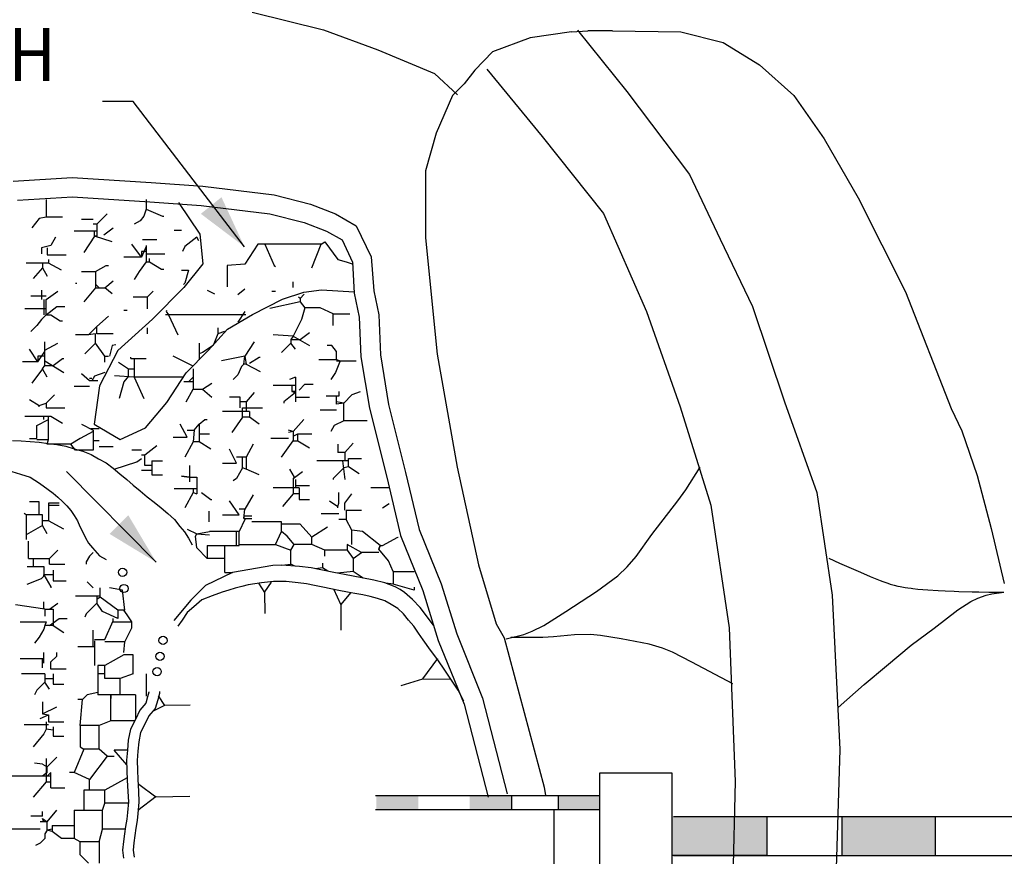
# Model space of a CAD drawing. Extents: x -0.6 to 10.4, y 1.1 to 9.6.
# Drawn here: x 3.6 to 5, y 6.9 to 8.1 of the extents above; entities that cross this region are included whole.
import ezdxf

# ---------------------------------------------------------------- set-up
doc = ezdxf.new("R2010")
doc.units = 0
doc.header["$MEASUREMENT"] = 0
doc.layers.add('2', color=7, linetype='CONTINUOUS')
doc.layers.add('62', color=7, linetype='CONTINUOUS')
doc.styles.add('ROMANS', font='ROMANS', dxfattribs={"height": 0.2})

msp = doc.modelspace()

# ---------------------------------------------------------------- linework, layer by layer
at = {"layer": '2', "color": 7, "linetype": 'Continuous'}
for p, q in [((3.7345, 7.9674), (3.6911, 7.9674)), ((3.8921, 7.7619), (3.7345, 7.9674)), ((4.5, 6.9546), (5.0763, 6.9546)), ((4.6322, 6.9546), (4.6322, 6.8996)), ((4.7385, 6.9546), (4.7385, 6.8996)), ((4.8707, 6.9546), (4.8707, 6.8996)), ((4.632, 6.8996), (4.4987, 6.8996)), ((4.5, 6.8996), (5.0763, 6.8996))]:
    msp.add_line(p, q, dxfattribs=at)
at = {"layer": '2', "color": 1, "linetype": 'Continuous'}
for p, q in [((4.4984, 7.0163), (4.3954, 7.0163)), ((4.3954, 7.0163), (4.3954, 6.8399)), ((4.4984, 6.8399), (4.4984, 7.0163)), ((4.0778, 6.9847), (4.3954, 6.9847)), ((4.2707, 6.9847), (4.2707, 6.9646)), ((4.3369, 6.9847), (4.3369, 6.9646)), ((4.0778, 6.9646), (4.3954, 6.9646))]:
    msp.add_line(p, q, dxfattribs=at)
at = {"layer": '2', "color": 7, "linetype": 'Continuous'}
for points in [[(3.8596, 7.832), (3.8921, 7.7619), (3.8304, 7.8085)], [(4.4984, 6.955), (4.6322, 6.955), (4.4984, 6.8996), (4.6322, 6.8996)], [(4.7385, 6.9539), (4.8707, 6.9539), (4.7385, 6.8996), (4.8707, 6.8996)]]:
    msp.add_solid(points, dxfattribs=at)
at = {"layer": '2', "color": 1, "linetype": 'Continuous'}
for points in [[(4.0789, 6.9847), (4.1384, 6.9847), (4.0789, 6.9646), (4.1384, 6.9646)], [(4.2112, 6.9847), (4.2707, 6.9847), (4.2112, 6.9646), (4.2707, 6.9646)], [(4.3369, 6.9847), (4.3954, 6.9847), (4.3369, 6.9646), (4.3954, 6.9646)]]:
    msp.add_solid(points, dxfattribs=at)
at = {"layer": '62', "color": 5, "linetype": 'Continuous'}
for p, q in [((3.9031, 8.094), (4.0044, 8.0691)), ((4.0044, 8.0691), (4.0814, 8.0409)), ((4.3554, 8.0663), (4.297, 8.0579)), ((4.3554, 8.0663), (4.3787, 8.0679)), ((4.3642, 8.0686), (4.4338, 7.9816)), ((4.4137, 8.0679), (4.3787, 8.0679)), ((4.4137, 8.0679), (4.5104, 8.0663)), ((4.5104, 8.0663), (4.5704, 8.0513)), ((4.297, 8.0579), (4.2437, 8.0379)), ((4.5704, 8.0513), (4.622, 8.0196)), ((4.0814, 8.0409), (4.1615, 8.0073)), ((4.2437, 8.0379), (4.2186, 8.0118)), ((4.2186, 8.0118), (4.2033, 7.9926)), ((4.2357, 8.0135), (4.3139, 7.9178)), ((4.622, 8.0196), (4.6704, 7.9763)), ((4.1615, 8.0073), (4.194, 7.9769)), ((4.2033, 7.9926), (4.187, 7.9763)), ((4.4338, 7.9816), (4.5229, 7.8641)), ((4.187, 7.9763), (4.1637, 7.9229)), ((4.6704, 7.9763), (4.7137, 7.9146)), ((4.1637, 7.9229), (4.1487, 7.8696)), ((4.3139, 7.9178), (4.4008, 7.8091)), ((4.7137, 7.9146), (4.762, 7.8313)), ((4.1487, 7.8696), (4.1487, 7.7746)), ((3.5645, 7.8548), (3.6479, 7.8601)), ((3.6479, 7.8601), (3.7599, 7.8527)), ((4.5229, 7.8641), (4.5663, 7.7728)), ((3.7599, 7.8527), (3.8334, 7.8478)), ((3.8334, 7.8478), (3.9341, 7.8352)), ((3.5705, 7.8277), (3.6484, 7.8326)), ((3.6484, 7.8326), (3.7579, 7.8253)), ((3.9341, 7.8352), (3.9857, 7.8222)), ((4.762, 7.8313), (4.8287, 7.6979)), ((3.7579, 7.8253), (3.8309, 7.8204)), ((3.7986, 7.8244), (3.8289, 7.7799)), ((3.8309, 7.8204), (3.9283, 7.8083)), ((3.9857, 7.8222), (4.0212, 7.8084)), ((3.9283, 7.8083), (3.977, 7.7961)), ((4.0212, 7.8084), (4.0504, 7.7917)), ((4.4008, 7.8091), (4.4617, 7.6699)), ((3.977, 7.7961), (4.0086, 7.7839)), ((4.0504, 7.7917), (4.0717, 7.7474)), ((3.8289, 7.7799), (3.8333, 7.7375)), ((4.0086, 7.7839), (4.0305, 7.7717)), ((4.0305, 7.7717), (4.0451, 7.74)), ((4.1487, 7.7746), (4.1654, 7.6096)), ((4.5663, 7.7728), (4.612, 7.6771)), ((4.0717, 7.7474), (4.0756, 7.6993)), ((3.8333, 7.7375), (3.8061, 7.7039)), ((4.0451, 7.74), (4.0476, 7.6962)), ((3.8061, 7.7039), (3.7617, 7.6593)), ((3.9038, 7.6659), (3.9461, 7.6876)), ((3.9461, 7.6876), (3.9765, 7.6973)), ((3.9765, 7.6973), (4.0014, 7.7006)), ((4.0014, 7.7006), (4.0474, 7.698)), ((4.0476, 7.6962), (4.0549, 7.6621)), ((4.0756, 7.6993), (4.0828, 7.6652)), ((4.8287, 7.6979), (4.8937, 7.5329)), ((4.612, 7.6771), (4.6576, 7.5422)), ((3.868, 7.6452), (3.9038, 7.6659)), ((4.0549, 7.6621), (4.0573, 7.606)), ((4.0828, 7.6652), (4.085, 7.6087)), ((4.4617, 7.6699), (4.5095, 7.535)), ((3.7617, 7.6593), (3.7129, 7.6148)), ((3.8409, 7.6148), (3.868, 7.6452)), ((3.7129, 7.6148), (3.6868, 7.5649)), ((3.8094, 7.5833), (3.8409, 7.6148)), ((4.0573, 7.606), (4.0695, 7.533)), ((4.085, 7.6087), (4.0965, 7.5384)), ((4.1654, 7.6096), (4.1937, 7.4496)), ((3.7823, 7.541), (3.8094, 7.5833)), ((3.6868, 7.5649), (3.6792, 7.5106)), ((3.7519, 7.5052), (3.7823, 7.541)), ((4.0965, 7.5384), (4.1206, 7.4422)), ((4.5095, 7.535), (4.5529, 7.3959)), ((4.6576, 7.5422), (4.7033, 7.4138)), ((4.0695, 7.533), (4.0938, 7.4355)), ((4.8937, 7.5329), (4.9087, 7.5013)), ((3.6792, 7.5106), (3.7161, 7.4889)), ((3.7161, 7.4889), (3.7519, 7.5052)), ((4.9087, 7.5013), (4.9304, 7.4379)), ((4.1206, 7.4422), (4.1397, 7.3612)), ((4.1937, 7.4496), (4.2237, 7.3113)), ((4.5174, 7.4177), (4.538, 7.4497)), ((4.9304, 7.4379), (4.9504, 7.3629)), ((4.0938, 7.4355), (4.1133, 7.3527)), ((4.5063, 7.4021), (4.5174, 7.4177)), ((4.7033, 7.4138), (4.725, 7.2681)), ((4.4694, 7.3542), (4.5063, 7.4021)), ((4.5529, 7.3959), (4.579, 7.2219)), ((4.1133, 7.3527), (4.1449, 7.2747)), ((4.1397, 7.3612), (4.171, 7.2842)), ((4.447, 7.3231), (4.4694, 7.3542)), ((4.9504, 7.3629), (4.9687, 7.2846)), ((4.2237, 7.3113), (4.2487, 7.2279)), ((4.4346, 7.3085), (4.447, 7.3231)), ((4.7203, 7.3205), (4.7351, 7.3138)), ((4.7351, 7.3138), (4.7649, 7.3009)), ((4.4211, 7.2958), (4.4346, 7.3085)), ((4.7649, 7.3009), (4.7789, 7.2947)), ((4.171, 7.2842), (4.1929, 7.2135)), ((4.3911, 7.2737), (4.4211, 7.2958)), ((4.7789, 7.2947), (4.7859, 7.2917)), ((4.7859, 7.2917), (4.793, 7.2889)), ((4.793, 7.2889), (4.7965, 7.2875)), ((4.7965, 7.2875), (4.8037, 7.2851)), ((4.8037, 7.2851), (4.8073, 7.2839)), ((4.8073, 7.2839), (4.8128, 7.2824)), ((4.1449, 7.2747), (4.1668, 7.204)), ((4.3476, 7.2454), (4.3911, 7.2737)), ((4.8128, 7.2824), (4.818, 7.2811)), ((4.818, 7.2811), (4.8215, 7.2804)), ((4.8215, 7.2804), (4.8262, 7.2795)), ((4.8262, 7.2795), (4.8285, 7.2791)), ((4.8285, 7.2791), (4.8321, 7.2786)), ((4.8321, 7.2786), (4.8368, 7.278)), ((4.8368, 7.278), (4.8392, 7.2777)), ((4.8392, 7.2777), (4.8464, 7.277)), ((4.8464, 7.277), (4.8607, 7.2759)), ((4.8607, 7.2759), (4.8752, 7.275)), ((4.8752, 7.275), (4.8849, 7.2745)), ((4.8849, 7.2745), (4.8977, 7.2739)), ((4.8977, 7.2739), (4.9042, 7.2737)), ((4.9042, 7.2737), (4.9232, 7.2731)), ((4.9232, 7.2731), (4.9327, 7.2729)), ((4.9327, 7.2729), (4.947, 7.2727)), ((4.9432, 7.2681), (4.9513, 7.2701)), ((4.947, 7.2727), (4.9684, 7.2726)), ((4.9513, 7.2701), (4.9682, 7.2726)), ((4.725, 7.2681), (4.7359, 7.0496)), ((4.9031, 7.2476), (4.9216, 7.2592)), ((4.9216, 7.2592), (4.9314, 7.2639)), ((4.9314, 7.2639), (4.9432, 7.2681)), ((4.3162, 7.2254), (4.3476, 7.2454)), ((4.8694, 7.2214), (4.9031, 7.2476)), ((4.2487, 7.2279), (4.2604, 7.2079)), ((4.1929, 7.2135), (4.2297, 7.1225)), ((4.2879, 7.2126), (4.2998, 7.2171)), ((4.2998, 7.2171), (4.3162, 7.2254)), ((4.579, 7.2219), (4.5877, 7.0044)), ((4.8367, 7.1975), (4.8694, 7.2214)), ((4.1668, 7.204), (4.2034, 7.1139)), ((4.2604, 7.2079), (4.317, 6.9963)), ((4.2629, 7.2063), (4.2879, 7.2126)), ((4.2802, 7.2084), (4.2694, 7.2082)), ((4.315, 7.2084), (4.2802, 7.2084)), ((4.33, 7.2094), (4.315, 7.2084)), ((4.36, 7.2123), (4.33, 7.2094)), ((4.3824, 7.2128), (4.36, 7.2123)), ((4.3969, 7.2114), (4.3824, 7.2128)), ((4.4259, 7.2063), (4.3969, 7.2114)), ((4.4655, 7.1988), (4.4259, 7.2063)), ((4.4846, 7.1932), (4.4655, 7.1988)), ((4.4986, 7.1874), (4.4846, 7.1932)), ((4.5259, 7.1736), (4.4986, 7.1874)), ((4.8019, 7.1681), (4.8367, 7.1975)), ((4.5841, 7.1429), (4.5259, 7.1736)), ((4.7704, 7.1419), (4.8019, 7.1681)), ((4.7334, 7.1093), (4.7704, 7.1419)), ((4.2297, 7.1225), (4.2645, 6.9871)), ((4.2034, 7.1139), (4.2374, 6.9823)), ((4.7359, 7.0496), (4.7293, 6.8386)), ((4.5877, 7.0044), (4.5834, 6.8304)), ((4.3304, 6.9646), (4.3304, 6.8819))]:
    msp.add_line(p, q, dxfattribs=at)
at = {"layer": '62', "color": 7, "linetype": 'Continuous'}
for p, q in [((3.6111, 7.8287), (3.6111, 7.8037)), ((3.7528, 7.8287), (3.7528, 7.8153)), ((3.7528, 7.8153), (3.7495, 7.8053)), ((3.7528, 7.8153), (3.7761, 7.8053)), ((3.6011, 7.802), (3.5911, 7.7887)), ((3.6111, 7.8037), (3.6011, 7.802)), ((3.6345, 7.8037), (3.6111, 7.8037)), ((3.6778, 7.8003), (3.6611, 7.8003)), ((3.6978, 7.8087), (3.6828, 7.7937)), ((3.7495, 7.8053), (3.7445, 7.7987)), ((3.7761, 7.8053), (3.7778, 7.8053)), ((3.6828, 7.7937), (3.6778, 7.7937)), ((3.6828, 7.7937), (3.6828, 7.777)), ((3.6928, 7.7787), (3.7061, 7.7887)), ((3.7445, 7.7987), (3.7361, 7.7937)), ((3.7928, 7.7853), (3.8028, 7.7853)), ((3.6245, 7.7753), (3.6178, 7.7637)), ((3.6828, 7.7837), (3.6511, 7.7837)), ((3.6795, 7.777), (3.6645, 7.7537)), ((3.6795, 7.777), (3.6795, 7.7837)), ((3.6828, 7.777), (3.6795, 7.777)), ((3.7045, 7.7687), (3.6795, 7.777)), ((3.7478, 7.772), (3.7678, 7.772)), ((3.8245, 7.7753), (3.8078, 7.762)), ((3.8275, 7.7703), (3.8245, 7.7753)), ((3.6178, 7.7637), (3.6045, 7.7603)), ((3.6045, 7.7603), (3.6045, 7.752)), ((3.6128, 7.7603), (3.6128, 7.7503)), ((3.7461, 7.747), (3.7328, 7.7653)), ((3.7528, 7.762), (3.7461, 7.747)), ((3.7528, 7.7637), (3.7528, 7.7403)), ((3.8078, 7.762), (3.8045, 7.7553)), ((3.6128, 7.7503), (3.6395, 7.7503)), ((3.6145, 7.7437), (3.6145, 7.7387)), ((3.7461, 7.747), (3.7211, 7.747)), ((3.7528, 7.7553), (3.7461, 7.7553)), ((3.7461, 7.7553), (3.7461, 7.747)), ((3.7528, 7.752), (3.7795, 7.752)), ((3.7578, 7.7403), (3.7578, 7.7453)), ((3.6145, 7.7387), (3.5828, 7.7387)), ((3.6061, 7.732), (3.5928, 7.717)), ((3.6061, 7.7387), (3.6061, 7.732)), ((3.6061, 7.732), (3.6128, 7.7203)), ((3.6328, 7.7287), (3.6145, 7.7387)), ((3.6811, 7.727), (3.6961, 7.7353)), ((3.6961, 7.7353), (3.6995, 7.7353)), ((3.7528, 7.7403), (3.7428, 7.727)), ((3.7528, 7.7403), (3.7578, 7.7403)), ((3.7578, 7.7403), (3.7745, 7.7303)), ((3.7745, 7.7303), (3.7778, 7.7303)), ((4.0361, 7.7403), (4.0461, 7.737)), ((3.6611, 7.727), (3.6811, 7.727)), ((3.6811, 7.727), (3.6811, 7.7037)), ((3.7428, 7.727), (3.7361, 7.7153)), ((3.8028, 7.7287), (3.8128, 7.7287)), ((3.8128, 7.7287), (3.8078, 7.7103)), ((3.6528, 7.7103), (3.6545, 7.7103)), ((3.6811, 7.7037), (3.6645, 7.6837)), ((3.6811, 7.7087), (3.6861, 7.7037)), ((3.6811, 7.7037), (3.6945, 7.7037)), ((3.6945, 7.7037), (3.7061, 7.7137)), ((3.7045, 7.6953), (3.6945, 7.7037)), ((3.8078, 7.7103), (3.8057, 7.7083)), ((3.6111, 7.692), (3.5895, 7.692)), ((3.6045, 7.7003), (3.6045, 7.687)), ((3.6111, 7.687), (3.6278, 7.6987)), ((3.7545, 7.6903), (3.7345, 7.6903)), ((3.7628, 7.6987), (3.7545, 7.6903)), ((3.7545, 7.6903), (3.7545, 7.6738)), ((3.9711, 7.6887), (3.9689, 7.6905)), ((3.977, 7.6945), (3.9711, 7.6887)), ((3.9711, 7.6887), (3.9711, 7.6837)), ((3.6111, 7.6737), (3.5811, 7.6737)), ((3.6078, 7.687), (3.6078, 7.6653)), ((3.6111, 7.6653), (3.6111, 7.687)), ((3.6111, 7.6653), (3.6261, 7.677)), ((3.6261, 7.677), (3.6378, 7.677)), ((3.9711, 7.6837), (3.9283, 7.6743)), ((3.9711, 7.6837), (3.9778, 7.6753)), ((3.9778, 7.6753), (3.9728, 7.6587)), ((3.9995, 7.6753), (3.9778, 7.6753)), ((4.0178, 7.667), (3.9995, 7.6753)), ((3.6111, 7.6653), (3.6045, 7.6587)), ((3.6111, 7.6653), (3.6178, 7.6653)), ((3.6178, 7.6653), (3.6311, 7.657)), ((3.6828, 7.6487), (3.6995, 7.6637)), ((3.7211, 7.672), (3.7261, 7.672)), ((3.7818, 7.6717), (3.7811, 7.6703)), ((4.0178, 7.667), (4.0413, 7.667)), ((4.0178, 7.6503), (4.0178, 7.667)), ((3.5978, 7.6503), (3.5895, 7.642)), ((3.6045, 7.6587), (3.5978, 7.6503)), ((3.6311, 7.657), (3.6345, 7.657)), ((3.6828, 7.6487), (3.6711, 7.637)), ((3.6828, 7.6387), (3.6828, 7.6487)), ((3.9728, 7.6587), (3.9611, 7.6353)), ((3.6711, 7.637), (3.6528, 7.637)), ((3.6811, 7.6387), (3.6711, 7.637)), ((3.6811, 7.6253), (3.6811, 7.6387)), ((3.7061, 7.6387), (3.6828, 7.6387)), ((3.9611, 7.6353), (3.9328, 7.637)), ((3.9611, 7.6353), (3.9578, 7.6303)), ((3.9611, 7.6353), (3.9845, 7.622)), ((3.9711, 7.6303), (3.9845, 7.6403)), ((3.6095, 7.5937), (3.6095, 7.627)), ((3.6095, 7.6153), (3.6278, 7.6253)), ((3.6661, 7.6103), (3.6811, 7.6253)), ((3.6945, 7.607), (3.6811, 7.6253)), ((3.7045, 7.622), (3.7011, 7.607)), ((3.7097, 7.623), (3.7045, 7.622)), ((3.9061, 7.627), (3.8928, 7.607)), ((3.9578, 7.6253), (3.9445, 7.612)), ((3.9578, 7.6303), (3.9578, 7.6253)), ((3.9578, 7.6303), (3.9711, 7.6303)), ((3.9645, 7.617), (3.9578, 7.6253)), ((4.0161, 7.622), (4.0095, 7.622)), ((4.0228, 7.6137), (4.0161, 7.622)), ((3.5995, 7.5987), (3.5878, 7.617)), ((3.5995, 7.5987), (3.6095, 7.6137)), ((3.6095, 7.607), (3.5995, 7.607)), ((3.5995, 7.607), (3.5995, 7.5987)), ((3.6095, 7.6137), (3.6095, 7.6153)), ((3.6211, 7.5937), (3.6345, 7.6037)), ((3.6345, 7.6037), (3.6361, 7.6037)), ((3.6945, 7.607), (3.6993, 7.607)), ((3.6945, 7.5985), (3.6945, 7.607)), ((3.7311, 7.6037), (3.7311, 7.6055)), ((3.8928, 7.607), (3.8595, 7.6003)), ((3.8911, 7.5953), (3.8928, 7.607)), ((3.8928, 7.607), (3.8945, 7.5953)), ((3.8995, 7.597), (3.9128, 7.6053)), ((3.9128, 7.6053), (3.9145, 7.6053)), ((4.0228, 7.602), (4.0228, 7.6137)), ((3.5995, 7.5987), (3.5778, 7.5987)), ((3.6061, 7.5887), (3.6095, 7.5937)), ((3.6095, 7.6003), (3.6361, 7.5837)), ((3.6095, 7.5937), (3.6211, 7.5937)), ((3.8878, 7.592), (3.8828, 7.5803)), ((3.8911, 7.5953), (3.8878, 7.592)), ((3.8945, 7.5953), (3.8911, 7.5953)), ((3.8945, 7.5953), (3.9145, 7.5853)), ((3.9978, 7.602), (4.0228, 7.602)), ((4.0278, 7.6003), (4.0211, 7.5837)), ((4.0228, 7.602), (4.0278, 7.6003)), ((4.0228, 7.6003), (4.0503, 7.6003)), ((3.6061, 7.5887), (3.5911, 7.5687)), ((3.6128, 7.577), (3.6061, 7.5887)), ((3.6728, 7.572), (3.6611, 7.582)), ((3.6795, 7.5787), (3.6761, 7.572)), ((3.6945, 7.5837), (3.6795, 7.5787)), ((3.8195, 7.577), (3.8128, 7.5703)), ((3.8195, 7.5887), (3.8195, 7.5603)), ((3.8828, 7.5803), (3.8761, 7.5737)), ((3.9645, 7.577), (3.9561, 7.5737)), ((3.9645, 7.577), (3.9645, 7.542)), ((4.0211, 7.5837), (4.0145, 7.5737)), ((3.6728, 7.5637), (3.6511, 7.5637)), ((3.6761, 7.5753), (3.6728, 7.5753)), ((3.6845, 7.572), (3.6728, 7.572)), ((3.8195, 7.5703), (3.8061, 7.5703)), ((3.8328, 7.5603), (3.8461, 7.5687)), ((3.9645, 7.5653), (3.9328, 7.5653)), ((3.9595, 7.5653), (3.9595, 7.557)), ((3.9695, 7.5587), (3.9778, 7.567)), ((3.9778, 7.567), (3.9895, 7.567)), ((3.6111, 7.5403), (3.6228, 7.552)), ((3.8095, 7.542), (3.8195, 7.5603)), ((3.8195, 7.5603), (3.8328, 7.5603)), ((3.8195, 7.5603), (3.8328, 7.5603)), ((3.8328, 7.5603), (3.8461, 7.5487)), ((3.8861, 7.5487), (3.8711, 7.5487)), ((3.8861, 7.5337), (3.8861, 7.5487)), ((3.9061, 7.5553), (3.8945, 7.542)), ((3.9645, 7.5553), (3.9478, 7.542)), ((3.9645, 7.557), (3.9595, 7.557)), ((3.9595, 7.557), (3.9645, 7.5553)), ((3.9645, 7.5487), (3.9845, 7.5487)), ((4.0261, 7.5503), (4.0078, 7.5503)), ((4.0228, 7.5387), (4.0228, 7.5503)), ((4.0261, 7.557), (4.0261, 7.5503)), ((4.0445, 7.552), (4.0328, 7.5403)), ((4.0562, 7.5565), (4.0445, 7.552)), ((3.5878, 7.5453), (3.6011, 7.537)), ((3.6011, 7.537), (3.6111, 7.5403)), ((3.6011, 7.5353), (3.6011, 7.537)), ((3.6111, 7.5403), (3.6111, 7.5337)), ((3.8945, 7.542), (3.8861, 7.542)), ((3.8945, 7.542), (3.8945, 7.5287)), ((3.9478, 7.542), (3.9478, 7.5403)), ((4.0328, 7.5403), (4.0228, 7.542)), ((4.0328, 7.5403), (4.0228, 7.5387)), ((4.0328, 7.5153), (4.0328, 7.5403)), ((3.5811, 7.522), (3.6178, 7.522)), ((3.6078, 7.517), (3.6078, 7.522)), ((3.6111, 7.5337), (3.6378, 7.5337)), ((3.6145, 7.4887), (3.6145, 7.522)), ((3.6178, 7.522), (3.6345, 7.512)), ((3.8995, 7.5287), (3.8611, 7.5287)), ((3.8895, 7.5203), (3.8745, 7.4987)), ((3.8895, 7.5337), (3.9178, 7.5337)), ((3.8895, 7.5203), (3.8895, 7.5337)), ((3.8995, 7.5203), (3.8895, 7.5203)), ((3.8995, 7.5287), (3.8995, 7.5203)), ((3.9128, 7.5103), (3.8995, 7.5203)), ((4.0228, 7.5303), (3.9995, 7.5303)), ((3.5978, 7.5087), (3.6145, 7.517)), ((3.5978, 7.4903), (3.5978, 7.5087)), ((3.6611, 7.5103), (3.6778, 7.502)), ((3.8111, 7.492), (3.8011, 7.5103)), ((3.8211, 7.502), (3.8278, 7.5103)), ((3.8278, 7.5103), (3.8361, 7.517)), ((3.8278, 7.5103), (3.8278, 7.4853)), ((3.8361, 7.517), (3.8395, 7.517)), ((3.9761, 7.517), (3.9611, 7.5003)), ((4.0195, 7.5087), (4.0145, 7.5003)), ((4.0328, 7.5153), (4.0195, 7.5087)), ((4.0661, 7.5153), (4.0328, 7.5153)), ((3.6778, 7.5003), (3.6595, 7.4903)), ((3.6861, 7.5037), (3.6745, 7.5037)), ((3.6778, 7.502), (3.6778, 7.4737)), ((3.7911, 7.492), (3.8111, 7.492)), ((3.8111, 7.502), (3.8211, 7.502)), ((3.8211, 7.502), (3.8195, 7.4853)), ((3.8278, 7.497), (3.8428, 7.497)), ((3.9611, 7.5003), (3.9545, 7.502)), ((3.9611, 7.5003), (3.9545, 7.4987)), ((3.9611, 7.5003), (3.9611, 7.487)), ((3.9611, 7.4937), (3.9678, 7.497)), ((3.9678, 7.487), (3.9678, 7.497)), ((3.9678, 7.497), (3.9878, 7.497)), ((3.5633, 7.4873), (3.5759, 7.4867)), ((3.5759, 7.4867), (3.5886, 7.486)), ((3.5877, 7.4903), (3.5978, 7.4903)), ((3.5886, 7.486), (3.6012, 7.485)), ((3.5978, 7.4887), (3.6145, 7.4887)), ((3.6012, 7.485), (3.6139, 7.4833)), ((3.6128, 7.482), (3.6145, 7.4887)), ((3.6461, 7.482), (3.6128, 7.482)), ((3.6139, 7.4833), (3.6264, 7.4816)), ((3.6264, 7.4816), (3.6389, 7.4792)), ((3.6389, 7.4792), (3.651, 7.4757)), ((3.6595, 7.4903), (3.6461, 7.482)), ((3.6528, 7.4737), (3.6461, 7.482)), ((3.6861, 7.487), (3.6778, 7.487)), ((3.6861, 7.4787), (3.7061, 7.4787)), ((3.7511, 7.467), (3.7678, 7.4803)), ((3.8195, 7.4853), (3.8078, 7.4637)), ((3.8278, 7.4853), (3.8195, 7.4853)), ((3.8445, 7.4753), (3.8278, 7.4853)), ((3.9045, 7.482), (3.8945, 7.4637)), ((3.9545, 7.4903), (3.9295, 7.4903)), ((3.9445, 7.4637), (3.9611, 7.487)), ((3.9611, 7.487), (3.9678, 7.487)), ((3.9678, 7.487), (3.9845, 7.477)), ((4.0245, 7.482), (4.0245, 7.4703)), ((4.0461, 7.4837), (4.0345, 7.4703)), ((3.651, 7.4757), (3.6631, 7.4722)), ((3.6778, 7.4737), (3.6528, 7.4737)), ((3.6631, 7.4722), (3.6748, 7.4676)), ((3.6748, 7.4676), (3.6856, 7.4616)), ((3.7461, 7.4737), (3.7328, 7.4737)), ((3.7461, 7.467), (3.7511, 7.467)), ((3.7511, 7.452), (3.7511, 7.467)), ((3.8811, 7.4553), (3.8711, 7.4753)), ((4.0345, 7.4703), (4.0245, 7.4703)), ((4.0345, 7.4703), (4.0345, 7.4587)), ((3.6856, 7.4616), (3.6963, 7.4556)), ((3.6963, 7.4556), (3.7061, 7.4482)), ((3.7078, 7.447), (3.7395, 7.457)), ((3.7395, 7.457), (3.7461, 7.462)), ((3.7611, 7.452), (3.7511, 7.452)), ((3.7611, 7.4587), (3.7761, 7.4587)), ((3.7611, 7.4587), (3.7611, 7.4387)), ((3.8145, 7.452), (3.8145, 7.4287)), ((3.8611, 7.4553), (3.8811, 7.4553)), ((3.8945, 7.4637), (3.8811, 7.4637)), ((3.8895, 7.4487), (3.8895, 7.4637)), ((3.8945, 7.4637), (3.8945, 7.447)), ((4.0395, 7.4587), (3.9945, 7.4587)), ((4.0311, 7.4587), (4.0345, 7.432)), ((4.0395, 7.4503), (4.0328, 7.4487)), ((4.0395, 7.4503), (4.0395, 7.462)), ((4.0395, 7.462), (4.0578, 7.462)), ((4.0545, 7.4403), (4.0395, 7.4503)), ((3.5627, 7.4436), (3.5747, 7.4398)), ((3.5747, 7.4398), (3.5887, 7.4353)), ((3.7671, 7.315), (3.64, 7.4433)), ((3.7061, 7.4482), (3.7157, 7.4403)), ((3.7157, 7.4403), (3.7253, 7.4323)), ((3.7461, 7.4453), (3.7611, 7.4453)), ((3.7611, 7.4387), (3.7761, 7.4387)), ((3.8145, 7.4353), (3.8028, 7.437)), ((3.8028, 7.437), (3.8145, 7.4353)), ((3.8895, 7.4487), (3.8811, 7.4337)), ((3.8945, 7.447), (3.8895, 7.4487)), ((3.9128, 7.4387), (3.8945, 7.447)), ((3.9561, 7.447), (3.9628, 7.4353)), ((3.9611, 7.4337), (3.9745, 7.4437)), ((4.0328, 7.4487), (4.0178, 7.4337)), ((3.5887, 7.4353), (3.6016, 7.4271)), ((3.6016, 7.4271), (3.6139, 7.418)), ((3.7253, 7.4323), (3.7346, 7.4239)), ((3.7346, 7.4239), (3.7443, 7.4159)), ((3.8145, 7.4353), (3.8245, 7.4353)), ((3.8245, 7.4353), (3.8245, 7.412)), ((3.8811, 7.4337), (3.8761, 7.4303)), ((3.9628, 7.4353), (3.9611, 7.4337)), ((3.9611, 7.4337), (3.9611, 7.412)), ((3.9645, 7.432), (3.9645, 7.4203)), ((3.9645, 7.4237), (3.9845, 7.4237)), ((4.0178, 7.4337), (4.0178, 7.432)), ((3.6139, 7.418), (3.621, 7.4127)), ((3.621, 7.4127), (3.6279, 7.4071)), ((3.7443, 7.4159), (3.7541, 7.4078)), ((3.8245, 7.4187), (3.7928, 7.4187)), ((3.8195, 7.4137), (3.8078, 7.392)), ((3.8195, 7.4187), (3.8195, 7.4137)), ((3.8195, 7.4137), (3.8245, 7.412)), ((3.8311, 7.4137), (3.8445, 7.4037)), ((3.9045, 7.4103), (3.8928, 7.3903)), ((3.9695, 7.4203), (3.9328, 7.4203)), ((3.9611, 7.412), (3.9461, 7.3937)), ((3.9695, 7.412), (3.9611, 7.412)), ((3.9695, 7.4203), (3.9695, 7.4037)), ((4.0261, 7.3987), (4.0261, 7.4137)), ((4.0345, 7.3987), (4.0445, 7.412)), ((4.0978, 7.4203), (4.0711, 7.4203)), ((3.6011, 7.4003), (3.5878, 7.4003)), ((3.6011, 7.382), (3.6011, 7.4003)), ((3.6295, 7.3987), (3.6145, 7.3987)), ((3.6145, 7.3987), (3.6145, 7.3737)), ((3.6295, 7.3953), (3.6145, 7.3953)), ((3.6279, 7.4071), (3.6342, 7.4011)), ((3.6342, 7.4011), (3.6405, 7.395)), ((3.6405, 7.395), (3.6461, 7.3884)), ((3.7541, 7.4078), (3.7643, 7.4001)), ((3.7643, 7.4001), (3.774, 7.392)), ((3.8445, 7.4037), (3.8461, 7.4037)), ((3.8845, 7.382), (3.8711, 7.402)), ((3.9695, 7.4037), (3.9845, 7.4037)), ((4.0128, 7.402), (4.0245, 7.3937)), ((4.0245, 7.3937), (4.0261, 7.3987)), ((4.0345, 7.3887), (4.0345, 7.3987)), ((4.0878, 7.392), (4.0972, 7.3983)), ((3.5828, 7.382), (3.5802, 7.3839)), ((3.5828, 7.382), (3.5828, 7.347)), ((3.6061, 7.382), (3.5828, 7.382)), ((3.6061, 7.367), (3.6061, 7.382)), ((3.6461, 7.3884), (3.6508, 7.381)), ((3.6508, 7.381), (3.6555, 7.3736)), ((3.774, 7.392), (3.7837, 7.3839)), ((3.7837, 7.3839), (3.7929, 7.3755)), ((3.8422, 7.3723), (3.8422, 7.3873)), ((3.8611, 7.382), (3.8845, 7.382)), ((3.8928, 7.3903), (3.8845, 7.3903)), ((3.8928, 7.3903), (3.8895, 7.3903)), ((3.8911, 7.377), (3.8928, 7.3903)), ((4.0261, 7.3837), (4.0011, 7.3837)), ((4.0245, 7.392), (4.0245, 7.3937)), ((4.0361, 7.3887), (4.0578, 7.3887)), ((4.0361, 7.3887), (4.0361, 7.3753)), ((3.6061, 7.367), (3.5828, 7.3537)), ((3.6145, 7.3737), (3.6061, 7.3737)), ((3.6128, 7.3553), (3.6061, 7.367)), ((3.6361, 7.362), (3.6145, 7.3737)), ((3.6555, 7.3736), (3.6591, 7.3655)), ((3.7929, 7.3755), (3.8008, 7.3658)), ((3.9028, 7.3803), (3.8911, 7.3803)), ((3.8911, 7.3803), (3.8911, 7.377)), ((3.8911, 7.377), (3.9028, 7.377)), ((4.0361, 7.3753), (4.0261, 7.3753)), ((4.0445, 7.3603), (4.0361, 7.3753)), ((3.6591, 7.3655), (3.663, 7.3576)), ((3.663, 7.3576), (3.667, 7.3496)), ((3.8008, 7.3658), (3.8074, 7.3578)), ((3.8074, 7.3578), (3.813, 7.3489)), ((3.5861, 7.3203), (3.5861, 7.345)), ((3.667, 7.3496), (3.6712, 7.3419)), ((3.6712, 7.3419), (3.6769, 7.3353)), ((3.813, 7.3489), (3.8182, 7.3397)), ((3.6161, 7.3203), (3.6278, 7.332)), ((3.6778, 7.3287), (3.6728, 7.3237)), ((3.6769, 7.3353), (3.6866, 7.3242)), ((3.5861, 7.3203), (3.6161, 7.3203)), ((3.5928, 7.3203), (3.5928, 7.3087)), ((3.6161, 7.312), (3.6161, 7.3203)), ((3.6161, 7.312), (3.6378, 7.312)), ((3.6728, 7.3237), (3.6678, 7.3153)), ((3.6678, 7.3153), (3.6678, 7.312)), ((3.6866, 7.3242), (3.6962, 7.3189)), ((3.5845, 7.3087), (3.6078, 7.3087)), ((3.6078, 7.3087), (3.6078, 7.297)), ((3.6078, 7.2953), (3.6078, 7.297)), ((3.6211, 7.297), (3.6078, 7.297)), ((3.6078, 7.297), (3.6178, 7.2803)), ((3.6211, 7.3037), (3.6211, 7.2887)), ((3.5845, 7.2837), (3.6045, 7.292)), ((3.6045, 7.292), (3.6078, 7.2953)), ((3.6211, 7.2887), (3.6395, 7.2887)), ((3.6778, 7.2787), (3.6695, 7.287)), ((3.8975, 7.2828), (3.8883, 7.2806)), ((3.9068, 7.2845), (3.8975, 7.2828)), ((3.9162, 7.2856), (3.9068, 7.2845)), ((3.9334, 7.2876), (3.9162, 7.2856)), ((3.9512, 7.2875), (3.9334, 7.2876)), ((3.9684, 7.2856), (3.9512, 7.2875)), ((3.9801, 7.2843), (3.9684, 7.2856)), ((3.9916, 7.2821), (3.9801, 7.2843)), ((3.6178, 7.2803), (3.6178, 7.2787)), ((3.6878, 7.267), (3.6878, 7.2787)), ((3.8608, 7.2725), (3.8463, 7.2675)), ((3.87, 7.2756), (3.8608, 7.2725)), ((3.8791, 7.2783), (3.87, 7.2756)), ((3.8883, 7.2806), (3.8791, 7.2783)), ((4.0031, 7.2797), (3.9916, 7.2821)), ((4.0146, 7.2773), (4.0031, 7.2797)), ((4.0261, 7.2747), (4.0146, 7.2773)), ((4.038, 7.2725), (4.0261, 7.2747)), ((4.0488, 7.2705), (4.038, 7.2725)), ((4.0598, 7.2688), (4.0488, 7.2705)), ((4.0703, 7.2663), (4.0598, 7.2688)), ((3.6078, 7.2487), (3.6078, 7.2587)), ((3.6161, 7.2487), (3.6278, 7.257)), ((3.6878, 7.267), (3.6528, 7.267)), ((3.6828, 7.257), (3.6678, 7.242)), ((3.6828, 7.267), (3.6828, 7.257)), ((3.8317, 7.2616), (3.8205, 7.2519)), ((3.8463, 7.2675), (3.8317, 7.2616)), ((4.0809, 7.2637), (4.0703, 7.2663)), ((4.091, 7.2604), (4.0809, 7.2637)), ((4.0999, 7.2551), (4.091, 7.2604)), ((4.1093, 7.2495), (4.0999, 7.2551)), ((3.6095, 7.2487), (3.5676, 7.2545)), ((3.6095, 7.2487), (3.6095, 7.2387)), ((3.6095, 7.2487), (3.6211, 7.2487)), ((3.6211, 7.2487), (3.6211, 7.2253)), ((3.6678, 7.242), (3.6661, 7.237)), ((3.8111, 7.2438), (3.8041, 7.2331)), ((3.8205, 7.2519), (3.8111, 7.2438)), ((4.1174, 7.2418), (4.1093, 7.2495)), ((4.1248, 7.233), (4.1174, 7.2418)), ((3.5745, 7.2303), (3.6111, 7.2303)), ((3.6111, 7.2303), (3.6095, 7.2253)), ((3.6161, 7.2253), (3.6295, 7.2353)), ((3.6295, 7.2353), (3.6411, 7.2353)), ((3.8041, 7.2331), (3.7979, 7.2243)), ((4.1322, 7.2243), (4.1248, 7.233)), ((3.6078, 7.2203), (3.6011, 7.2087)), ((3.6095, 7.2253), (3.6078, 7.2203)), ((3.6211, 7.2253), (3.6095, 7.2253)), ((3.6211, 7.2253), (3.6361, 7.2153)), ((4.1389, 7.2146), (4.1322, 7.2243)), ((4.1456, 7.2051), (4.1389, 7.2146)), ((3.6011, 7.2087), (3.5945, 7.2003)), ((4.1559, 7.1906), (4.1456, 7.2051)), ((3.6078, 7.172), (3.6078, 7.187)), ((3.6261, 7.182), (3.6261, 7.187)), ((4.1662, 7.1765), (4.1559, 7.1906)), ((3.5745, 7.1787), (3.6078, 7.1787)), ((3.6061, 7.1653), (3.6061, 7.1787)), ((3.6178, 7.1737), (3.6261, 7.182)), ((3.6178, 7.1637), (3.6178, 7.1737)), ((4.1759, 7.1623), (4.1662, 7.1765)), ((3.6395, 7.1637), (3.6178, 7.1637)), ((4.1857, 7.148), (4.1759, 7.1623)), ((3.6095, 7.157), (3.5761, 7.157)), ((3.6095, 7.1453), (3.5978, 7.1337)), ((3.6095, 7.157), (3.6095, 7.1453)), ((3.6095, 7.1503), (3.6211, 7.1503)), ((3.6161, 7.1353), (3.6095, 7.1453)), ((3.6211, 7.157), (3.6211, 7.142)), ((4.1949, 7.1336), (4.1857, 7.148)), ((3.5978, 7.1337), (3.5945, 7.127)), ((3.6211, 7.142), (3.6361, 7.142)), ((3.7718, 7.1319), (3.7719, 7.129)), ((4.2032, 7.118), (4.1949, 7.1336)), ((3.6061, 7.117), (3.6061, 7.1003)), ((3.7694, 7.1202), (3.7658, 7.108)), ((3.7719, 7.129), (3.7694, 7.1202)), ((3.6061, 7.1003), (3.6261, 7.1103)), ((3.7658, 7.108), (3.7568, 7.0972)), ((3.6028, 7.0937), (3.6145, 7.0987)), ((3.6061, 7.1003), (3.6145, 7.0987)), ((3.6111, 7.0887), (3.6111, 7.0787)), ((3.6145, 7.0987), (3.6145, 7.0887)), ((3.6145, 7.0887), (3.6361, 7.0887)), ((3.7568, 7.0972), (3.751, 7.0854)), ((3.5799, 7.0853), (3.6145, 7.0853)), ((3.6111, 7.0787), (3.6078, 7.072)), ((3.6211, 7.077), (3.6111, 7.0787)), ((3.6211, 7.082), (3.6211, 7.0687)), ((3.7451, 7.0736), (3.7424, 7.0607)), ((3.751, 7.0854), (3.7451, 7.0736)), ((3.6078, 7.072), (3.5928, 7.0537)), ((3.6211, 7.0687), (3.6361, 7.0687)), ((3.7424, 7.0607), (3.7413, 7.0474)), ((3.7413, 7.0474), (3.7401, 7.0341)), ((3.6111, 7.037), (3.6111, 7.0037)), ((3.6128, 7.0253), (3.6261, 7.0387)), ((3.7401, 7.0341), (3.7406, 7.0204)), ((3.6061, 7.0287), (3.5945, 7.0303)), ((3.6061, 7.0287), (3.6128, 7.0253)), ((3.6128, 7.017), (3.6128, 7.0253)), ((3.7406, 7.0204), (3.7412, 7.0071)), ((3.6178, 7.012), (3.5595, 7.012)), ((3.6111, 7.0037), (3.5928, 6.982)), ((3.6128, 7.017), (3.6061, 7.012)), ((3.6111, 7.0037), (3.6178, 7.0037)), ((3.6178, 7.017), (3.6128, 7.012)), ((3.6178, 6.9953), (3.6178, 7.017)), ((3.7412, 7.0071), (3.7419, 6.9909)), ((3.6178, 6.9953), (3.6378, 6.9953)), ((3.7419, 6.9909), (3.7427, 6.9751)), ((3.6061, 6.9553), (3.6061, 6.962)), ((3.6128, 6.947), (3.6261, 6.9637)), ((3.6511, 6.9637), (3.6511, 6.9237)), ((3.7427, 6.9751), (3.7412, 6.9592)), ((3.6061, 6.9553), (3.5895, 6.9553)), ((3.6078, 6.947), (3.6061, 6.952)), ((3.6061, 6.952), (3.6128, 6.947)), ((3.7402, 6.9489), (3.7383, 6.9384)), ((3.7412, 6.9592), (3.7402, 6.9489)), ((3.6028, 6.937), (3.5595, 6.937)), ((3.6128, 6.947), (3.6028, 6.947)), ((3.6128, 6.9353), (3.6095, 6.9303)), ((3.6128, 6.9353), (3.6128, 6.947)), ((3.6195, 6.937), (3.6128, 6.9353)), ((3.6195, 6.9337), (3.6128, 6.9353)), ((3.6195, 6.942), (3.6511, 6.942)), ((3.6195, 6.942), (3.6195, 6.9337)), ((3.7383, 6.9384), (3.7369, 6.928)), ((3.6095, 6.9237), (3.6028, 6.917)), ((3.6095, 6.9303), (3.6095, 6.9237)), ((3.6328, 6.9237), (3.6195, 6.9337)), ((3.6511, 6.9237), (3.6328, 6.9237)), ((3.7369, 6.928), (3.7355, 6.9176)), ((3.6028, 6.917), (3.5961, 6.9137)), ((3.7355, 6.9176), (3.7346, 6.9073)), ((3.7346, 6.9073), (3.7357, 6.8972))]:
    msp.add_line(p, q, dxfattribs=at)
at = {"layer": '62', "color": 3, "linetype": 'Continuous'}
for p, q in [((3.9111, 7.7653), (3.8928, 7.737)), ((4.0011, 7.7653), (3.9111, 7.7653)), ((3.9211, 7.7653), (3.9345, 7.7353)), ((3.9878, 7.732), (4.0011, 7.7653)), ((4.0011, 7.7653), (4.0061, 7.7687)), ((4.0061, 7.7687), (4.0245, 7.7437)), ((4.0245, 7.7437), (4.0361, 7.7403)), ((3.8928, 7.737), (3.8678, 7.7353)), ((3.8678, 7.7353), (3.8678, 7.7053)), ((3.9345, 7.7353), (3.9361, 7.7337)), ((3.8928, 7.702), (3.8828, 7.6937)), ((3.9611, 7.7039), (3.9611, 7.712)), ((3.8395, 7.7003), (3.8495, 7.6953)), ((3.9311, 7.6987), (3.9361, 7.6987)), ((3.8942, 7.6653), (3.7805, 7.6653)), ((3.7811, 7.6703), (3.7845, 7.6653)), ((3.7845, 7.6653), (3.7978, 7.637)), ((3.8928, 7.6703), (3.8826, 7.655)), ((3.7545, 7.6469), (3.7545, 7.6387)), ((3.8545, 7.647), (3.8545, 7.6387)), ((3.8545, 7.6387), (3.8478, 7.622)), ((3.8641, 7.6416), (3.8545, 7.6387)), ((3.8278, 7.6253), (3.8278, 7.6018)), ((3.8478, 7.622), (3.8328, 7.612)), ((3.7311, 7.6037), (3.7528, 7.6037)), ((3.7361, 7.6037), (3.7361, 7.5887)), ((3.8187, 7.5932), (3.7911, 7.607)), ((3.8328, 7.612), (3.8278, 7.6103)), ((3.7138, 7.5983), (3.7278, 7.5887)), ((3.7361, 7.577), (3.7079, 7.5792)), ((3.7278, 7.5787), (3.7211, 7.5703)), ((3.7278, 7.5787), (3.7278, 7.5887)), ((3.7278, 7.5887), (3.7361, 7.5887)), ((3.7361, 7.5887), (3.7361, 7.577)), ((3.7361, 7.577), (3.7495, 7.547)), ((3.8061, 7.577), (3.7361, 7.577)), ((3.7211, 7.5703), (3.7145, 7.547)), ((4.0845, 7.3387), (4.0828, 7.3337)), ((4.1098, 7.3499), (4.1095, 7.3503)), ((4.1328, 7.302), (4.1328, 7.3019)), ((3.6878, 7.2653), (3.6828, 7.262))]:
    msp.add_line(p, q, dxfattribs=at)
at = {"layer": '62', "color": 1, "linetype": 'Continuous'}
for p, q in [((3.8928, 7.3753), (3.8845, 7.3587)), ((3.9445, 7.372), (3.9028, 7.372)), ((3.9445, 7.3587), (3.9445, 7.372)), ((3.9445, 7.3687), (3.9445, 7.372)), ((3.9711, 7.3687), (3.9445, 7.3687)), ((3.9878, 7.3503), (3.9711, 7.3687)), ((3.8111, 7.362), (3.8245, 7.3553)), ((3.8228, 7.352), (3.8245, 7.3553)), ((3.8245, 7.3553), (3.8428, 7.3587)), ((3.8245, 7.3553), (3.8428, 7.3537)), ((3.8845, 7.3587), (3.8428, 7.3587)), ((3.8811, 7.3387), (3.8811, 7.3587)), ((3.8845, 7.3387), (3.8845, 7.3587)), ((3.9361, 7.3403), (3.9445, 7.3587)), ((3.9528, 7.352), (3.9445, 7.3587)), ((4.0098, 7.3647), (3.9878, 7.3503)), ((4.0445, 7.3403), (4.0445, 7.3603)), ((4.0595, 7.3587), (4.0445, 7.3603)), ((4.0845, 7.3387), (4.0595, 7.3587)), ((3.8245, 7.3353), (3.8228, 7.352)), ((3.8395, 7.3387), (3.8845, 7.3387)), ((3.8395, 7.3387), (3.8395, 7.3203)), ((3.8645, 7.3003), (3.8645, 7.3387)), ((3.8845, 7.3403), (3.9361, 7.3403)), ((3.9361, 7.3403), (3.9578, 7.332)), ((3.9628, 7.3403), (3.9528, 7.352)), ((3.9578, 7.332), (3.9628, 7.3403)), ((3.9878, 7.3403), (3.9628, 7.3403)), ((3.9878, 7.3403), (3.9878, 7.3503)), ((4.0061, 7.332), (3.9878, 7.3403)), ((4.0578, 7.3287), (4.0378, 7.3403)), ((4.0378, 7.3403), (4.0378, 7.332)), ((4.0828, 7.3337), (4.0845, 7.3387)), ((4.0845, 7.3387), (4.0878, 7.3387)), ((4.0878, 7.3387), (4.1095, 7.3503)), ((3.8395, 7.3203), (3.8245, 7.3353)), ((3.9578, 7.312), (3.9578, 7.332)), ((4.0061, 7.3237), (4.0061, 7.332)), ((4.0378, 7.332), (4.0061, 7.332)), ((4.0378, 7.332), (4.0461, 7.3203)), ((4.0461, 7.3203), (4.0578, 7.3287)), ((4.0828, 7.3287), (4.0578, 7.3287)), ((4.0961, 7.317), (4.0828, 7.3337)), ((3.8645, 7.3203), (3.8395, 7.3203)), ((3.9453, 7.3106), (3.9326, 7.3105)), ((3.9453, 7.3106), (3.9578, 7.312)), ((3.9704, 7.3091), (3.9453, 7.3106)), ((3.9637, 7.3095), (3.9578, 7.312)), ((4.0028, 7.3137), (4.0028, 7.307)), ((4.0461, 7.3203), (4.0461, 7.302)), ((4.1028, 7.302), (4.0961, 7.317)), ((3.8753, 7.3003), (3.8369, 7.282)), ((3.8645, 7.3003), (3.8753, 7.3003)), ((3.9326, 7.3105), (3.8753, 7.3003)), ((3.9868, 7.3069), (3.9704, 7.3091)), ((4.019, 7.3006), (3.9868, 7.3069)), ((4.0028, 7.307), (3.9929, 7.3057)), ((4.0103, 7.3023), (4.0028, 7.307)), ((4.0439, 7.2956), (4.019, 7.3006)), ((4.0461, 7.302), (4.0241, 7.2996)), ((4.0604, 7.2925), (4.0461, 7.302)), ((4.1028, 7.302), (4.1328, 7.302)), ((4.1028, 7.302), (4.1028, 7.2837)), ((3.921, 7.2723), (3.9126, 7.2853)), ((3.921, 7.2731), (3.9305, 7.2869)), ((4.0755, 7.2897), (4.0439, 7.2956)), ((4.0911, 7.2856), (4.0755, 7.2897)), ((4.1057, 7.28), (4.0911, 7.2856)), ((4.1028, 7.2837), (4.0924, 7.2851)), ((4.1328, 7.2753), (4.1028, 7.2837)), ((3.7195, 7.2753), (3.7011, 7.2787)), ((3.7228, 7.247), (3.7195, 7.2753)), ((3.8369, 7.282), (3.8161, 7.2612)), ((3.9215, 7.2422), (3.921, 7.2723)), ((4.0293, 7.2543), (4.019, 7.2766)), ((4.0294, 7.2552), (4.0429, 7.2715)), ((4.1126, 7.2763), (4.1057, 7.28)), ((4.1189, 7.2722), (4.1126, 7.2763)), ((4.1305, 7.2624), (4.1189, 7.2722)), ((4.1328, 7.2797), (4.1328, 7.2753)), ((3.6911, 7.2453), (3.6828, 7.257)), ((3.7128, 7.247), (3.6878, 7.2653)), ((3.8161, 7.2612), (3.7921, 7.2326)), ((4.141, 7.251), (4.1305, 7.2624)), ((3.7128, 7.2353), (3.6911, 7.2453)), ((3.7228, 7.247), (3.7128, 7.247)), ((3.7128, 7.247), (3.7128, 7.2353)), ((3.7261, 7.2403), (3.7211, 7.247)), ((4.0293, 7.2185), (4.0293, 7.2543)), ((4.1599, 7.2259), (4.141, 7.251)), ((3.6945, 7.2053), (3.7061, 7.232)), ((3.7061, 7.232), (3.7061, 7.2353)), ((3.7061, 7.2303), (3.7328, 7.2303)), ((3.7328, 7.2303), (3.7261, 7.2403)), ((3.7328, 7.222), (3.7328, 7.2303)), ((3.6778, 7.1953), (3.6778, 7.2187)), ((3.7228, 7.202), (3.7328, 7.222)), ((3.6795, 7.2053), (3.6945, 7.2053)), ((3.6795, 7.2037), (3.6795, 7.1687)), ((3.7228, 7.202), (3.6945, 7.202)), ((3.7211, 7.187), (3.7228, 7.202)), ((3.6795, 7.1953), (3.6561, 7.1953)), ((3.7061, 7.1753), (3.6945, 7.1687)), ((3.7211, 7.1837), (3.7061, 7.1753)), ((3.7345, 7.1837), (3.7211, 7.1837)), ((3.7345, 7.157), (3.7345, 7.1837)), ((4.1447, 7.1497), (4.1663, 7.1784)), ((3.6845, 7.1687), (3.6845, 7.127)), ((3.6945, 7.1687), (3.6845, 7.1687)), ((3.6945, 7.1503), (3.6945, 7.1687)), ((3.6945, 7.157), (3.6845, 7.157)), ((3.7161, 7.1503), (3.6945, 7.1503)), ((3.7345, 7.157), (3.7161, 7.1503)), ((3.7161, 7.127), (3.7161, 7.1503)), ((3.7528, 7.157), (3.7528, 7.1253)), ((4.1143, 7.1405), (4.1447, 7.1497)), ((4.1451, 7.15), (4.1853, 7.1491)), ((3.6845, 7.1303), (3.6695, 7.127)), ((3.7568, 7.1308), (3.755, 7.1244)), ((3.7568, 7.1314), (3.7568, 7.1308)), ((3.6628, 7.1203), (3.6561, 7.1203)), ((3.6595, 7.0837), (3.6628, 7.1203)), ((3.6695, 7.127), (3.6628, 7.1203)), ((3.7378, 7.127), (3.6845, 7.127)), ((3.7028, 7.127), (3.7028, 7.122)), ((3.7028, 7.0903), (3.7028, 7.127)), ((3.7378, 7.127), (3.7378, 7.0925)), ((3.755, 7.1244), (3.7523, 7.1152)), ((3.7792, 7.1118), (3.7703, 7.1256)), ((3.7441, 7.1054), (3.7376, 7.0921)), ((3.7523, 7.1152), (3.7441, 7.1054)), ((3.7787, 7.1118), (3.7627, 7.1039)), ((3.8153, 7.1123), (3.7792, 7.1118)), ((3.7028, 7.0903), (3.6861, 7.0837)), ((3.7367, 7.0903), (3.7028, 7.0903)), ((3.7376, 7.0921), (3.7308, 7.0786)), ((3.6595, 7.0837), (3.6595, 7.0537)), ((3.6861, 7.0837), (3.6595, 7.0837)), ((3.6861, 7.0503), (3.6861, 7.0837)), ((3.7308, 7.0786), (3.7275, 7.0629)), ((3.7275, 7.0629), (3.7264, 7.0487)), ((3.6645, 7.0503), (3.6511, 7.017)), ((3.6595, 7.0537), (3.6645, 7.0503)), ((3.6861, 7.0503), (3.6645, 7.0503)), ((3.6978, 7.0403), (3.6861, 7.0503)), ((3.7264, 7.0487), (3.7078, 7.0487)), ((3.7253, 7.0282), (3.7078, 7.0487)), ((3.7264, 7.0487), (3.7251, 7.0345)), ((3.6978, 7.0403), (3.6728, 7.007)), ((3.6978, 7.0403), (3.7078, 7.0403)), ((3.7251, 7.0345), (3.7256, 7.0198)), ((3.7256, 7.0198), (3.7262, 7.0064)), ((3.6511, 7.017), (3.6443, 7.017)), ((3.6728, 7.007), (3.6511, 7.017)), ((3.6728, 6.992), (3.6728, 7.007)), ((3.7261, 7.0094), (3.6945, 6.992)), ((3.7262, 7.0064), (3.7269, 6.9902)), ((3.6945, 6.992), (3.6645, 6.992)), ((3.6645, 6.992), (3.6645, 6.9637)), ((3.6945, 6.9737), (3.6945, 6.992)), ((3.7269, 6.9902), (3.7277, 6.9754)), ((3.7666, 6.9824), (3.7427, 7.0003)), ((4.317, 6.9963), (4.3187, 6.9846)), ((3.7671, 6.9829), (3.7411, 6.9634)), ((3.8148, 6.9829), (3.7666, 6.9824)), ((3.6511, 6.9637), (3.6911, 6.9637)), ((3.6911, 6.9637), (3.6945, 6.9737)), ((3.6911, 6.937), (3.6911, 6.9637)), ((3.7275, 6.9737), (3.6945, 6.9737)), ((3.7277, 6.9754), (3.7263, 6.9606)), ((3.7253, 6.951), (3.7235, 6.9407)), ((3.7263, 6.9606), (3.7253, 6.951)), ((3.6861, 6.9187), (3.6911, 6.937)), ((3.723, 6.937), (3.6911, 6.937)), ((3.7235, 6.9407), (3.722, 6.93)), ((3.6595, 6.9187), (3.6511, 6.9237)), ((3.722, 6.93), (3.7206, 6.9193)), ((3.6861, 6.9187), (3.6595, 6.9187)), ((3.6595, 6.9003), (3.6595, 6.9187)), ((3.6861, 6.9187), (3.6861, 6.8887)), ((3.7206, 6.9193), (3.7195, 6.9071)), ((3.7195, 6.9071), (3.7208, 6.8956)), ((3.6711, 6.8887), (3.6595, 6.9003))]:
    msp.add_line(p, q, dxfattribs=at)
at = {"layer": '62', "color": 7, "linetype": 'Continuous'}
for centre in [(3.7195, 7.3007), (3.7214, 7.2777), (3.7768, 7.2042), (3.7725, 7.1816), (3.7684, 7.16)]:
    msp.add_circle(centre, 0.00583, dxfattribs=at)
msp.add_solid([(3.7276, 7.3815), (3.7671, 7.315), (3.701, 7.3551)], dxfattribs=at)

# ---------------------------------------------------------------- texts
at = {"layer": '2', "color": 7, "linetype": 'Continuous', "style": 'ROMANS', "width": 0.9}
msp.add_text('HIGH MARSH', height=0.075, dxfattribs=at).set_placement((3.0684, 7.9966))

doc.saveas('drawing.dxf')
